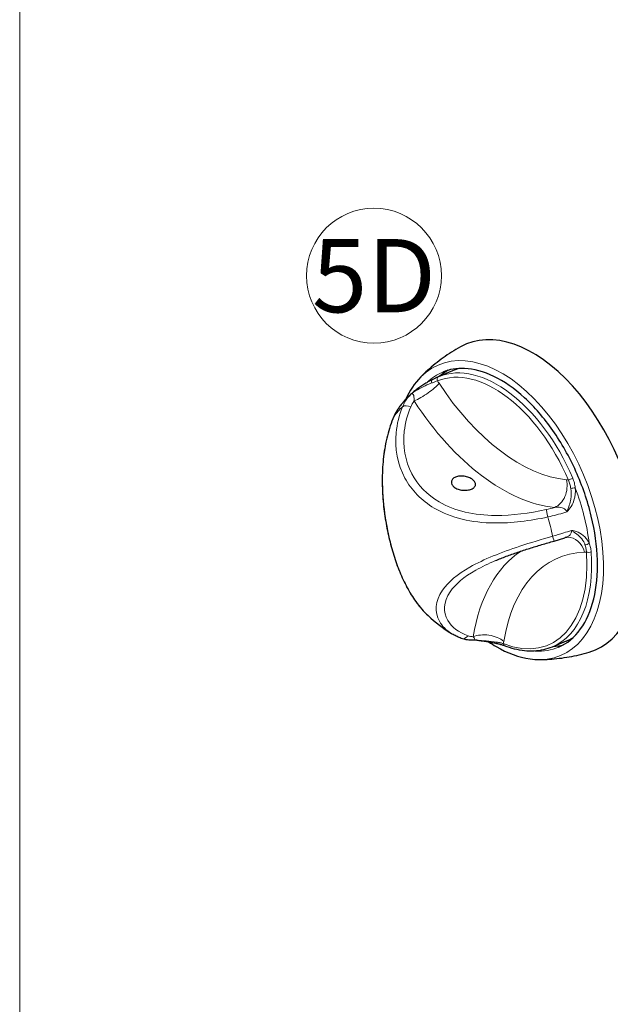
# Model space of a CAD drawing. Extents: x -54 to 133, y -173 to -42.
# Drawn here: x -12 to -11, y -148 to -147 of the extents above; entities that cross this region are included whole.
import ezdxf

# ---------------------------------------------------------------- set-up
doc = ezdxf.new("R2010")
doc.units = 0
doc.header["$LTSCALE"] = 0.375
doc.header["$MEASUREMENT"] = 0
doc.layers.get('0').update_dxf_attribs({"linetype": 'CONTINUOUS', "lineweight": 0})
doc.layers.get('DEFPOINTS').update_dxf_attribs({"linetype": 'CONTINUOUS', "lineweight": 5})
doc.layers.add('Visible (ANSI)', color=7, linetype='CONTINUOUS', lineweight=25)
doc.layers.add('Visible Narrow (ANSI)', color=7, linetype='CONTINUOUS', lineweight=18)
doc.styles.add('STYLUS BT', font='arial.ttf', dxfattribs={"height": 0.1})

msp = doc.modelspace()

# ---------------------------------------------------------------- linework, layer by layer
at = {"color": 7, "lineweight": 15}
msp.add_circle((-11.12882272, -147.08872653), 0.07614317, dxfattribs=at)
at = {"layer": 'DEFPOINTS', "color": 3, "ltscale": 0.15}
msp.add_lwpolyline([(-11.52892224, -153.09358678), (-3.02897907, -153.09358678), (-3.02897907, -142.09366032), (-11.52892224, -142.09366032)], close=True, dxfattribs=at)
at = {"layer": 'Visible (ANSI)'}
for p, q in [((-11.04025096, -147.19616356), (-11.0563028, -147.20293711)), ((-10.91159224, -147.50105704), (-10.92763177, -147.50782538))]:
    msp.add_line(p, q, dxfattribs=at)
msp.add_arc((-10.94060259, -147.33370641), 0.18806256, 227.48438898, 237.58379764, dxfattribs=at)
for centre, major_axis, start_param, end_param in [((-10.95212543, -147.33856881), (0.07284354, -0.17262351), 6.2199621851, 9.4880010828), ((-10.97409112, -147.34783788), (-0.06546458, 0.15513697), 0.0658973657, 0.1865014324), ((-10.9759216, -147.3486103), (-0.06432936, 0.15244674), 6.1899256762, 6.2831853072), ((-10.9759216, -147.3486103), (0.06432936, -0.15244674), 0, 0.0932596309), ((-10.97409112, -147.34783788), (0.06546458, -0.15513697), 6.0966838748, 6.2172879415)]:
    msp.add_ellipse(centre, major_axis=major_axis, ratio=0.5773502692, start_param=start_param, end_param=end_param, dxfattribs=at)
for points, knots in [([(-11.03112032, -147.16894734), (-11.03455, -147.17085913), (-11.03790821, -147.17286285), (-11.04445909, -147.1770319), (-11.04765173, -147.17919719), (-11.05385343, -147.1836646), (-11.05686248, -147.18596668), (-11.0626839, -147.19068168), (-11.06549626, -147.19309456), (-11.07091614, -147.19800497), (-11.07352366, -147.20050246), (-11.076027, -147.20302959)], [2.41941761226, 2.41941761226, 2.41941761226, 2.41941761226, 2.45347985316, 2.45347985316, 2.48754209406, 2.48754209406, 2.52160433495, 2.52160433495, 2.55566657585, 2.55566657585, 2.58972881675, 2.58972881675, 2.58972881675, 2.58972881675]), ([(-10.92025005, -147.50787973), (-10.91068811, -147.50384479), (-10.90228621, -147.49697857), (-10.8889248, -147.47833805), (-10.8838557, -147.46680877), (-10.87746651, -147.44033181), (-10.87605785, -147.42549371), (-10.87698055, -147.39381849), (-10.87930943, -147.37698851), (-10.88751255, -147.34302545), (-10.89339396, -147.32589735), (-10.9081209, -147.29312536), (-10.91696653, -147.27748822), (-10.93668657, -147.24933422), (-10.94755553, -147.23681866), (-10.97013505, -147.21617732), (-10.98183883, -147.20804677), (-11.0048437, -147.19686261), (-11.01612557, -147.19382951), (-11.0354205, -147.19299936), (-11.04367095, -147.19443745), (-11.05117922, -147.19760578)], [5.4977871438, 5.4977871438, 5.4977871438, 5.4977871438, 5.8377026252, 5.8377026252, 6.1613308842, 6.1613308842, 6.4767791514, 6.4767791514, 6.7922049677, 6.7922049677, 7.1084507433, 7.1084507433, 7.4249571951, 7.4249571951, 7.7410321503, 7.7410321503, 8.0562545141, 8.0562545141, 8.3724697917, 8.3724697917, 8.6393797974, 8.6393797974, 8.6393797974, 8.6393797974]), ([(-11.06304122, -147.20612059), (-11.06435325, -147.20678933), (-11.06572213, -147.20751605), (-11.06855659, -147.20909357), (-11.07001719, -147.20994199), (-11.07296809, -147.21174481), (-11.07445431, -147.21269609), (-11.07745446, -147.21472643), (-11.07896084, -147.21580131), (-11.08191533, -147.21804634), (-11.08336013, -147.21921357), (-11.08475091, -147.2204208)], [0.11395666038, 0.11395666038, 0.11395666038, 0.11395666038, 0.16834225887, 0.16834225887, 0.22272785735, 0.22272785735, 0.27711345584, 0.27711345584, 0.33149905433, 0.33149905433, 0.38588465281, 0.38588465281, 0.38588465281, 0.38588465281]), ([(-11.0563028, -147.20293711), (-11.05670101, -147.20310514), (-11.05711031, -147.20328272), (-11.05795021, -147.20365623), (-11.05838081, -147.20385216), (-11.05926217, -147.20426151), (-11.05971292, -147.20447492), (-11.06063327, -147.20491821), (-11.06110286, -147.20514809), (-11.06205941, -147.20562317), (-11.06254637, -147.20586836), (-11.06304122, -147.20612059)], [0.01077699906, 0.01077699906, 0.01077699906, 0.01077699906, 0.03152150971, 0.03152150971, 0.05226602035, 0.05226602035, 0.073010531, 0.073010531, 0.09375504164, 0.09375504164, 0.11449955229, 0.11449955229, 0.11449955229, 0.11449955229]), ([(-11.08475091, -147.2204208), (-11.08598692, -147.22149367), (-11.08719164, -147.22259059), (-11.08953696, -147.22482686), (-11.09067756, -147.22596621), (-11.09289391, -147.22828188), (-11.09396966, -147.22945821), (-11.09605628, -147.23184267), (-11.09706714, -147.23305081), (-11.09902458, -147.2354941), (-11.09997114, -147.23672926), (-11.1008861, -147.23797574)], [2.54249051518, 2.54249051518, 2.54249051518, 2.54249051518, 2.57162682817, 2.57162682817, 2.60076314116, 2.60076314116, 2.62989945414, 2.62989945414, 2.65903576713, 2.65903576713, 2.68817208012, 2.68817208012, 2.68817208012, 2.68817208012]), ([(-11.1008861, -147.23797574), (-11.10132647, -147.23857567), (-11.10175286, -147.23918676), (-11.10257707, -147.24043004), (-11.1029749, -147.24106223), (-11.10374149, -147.24234646), (-11.10411026, -147.2429985), (-11.10481838, -147.24432117), (-11.10515772, -147.2449918), (-11.10580673, -147.24635038), (-11.1061164, -147.24703833), (-11.10641115, -147.24773431)], [0.33864011824, 0.33864011824, 0.33864011824, 0.33864011824, 0.36252816132, 0.36252816132, 0.38641620441, 0.38641620441, 0.41030424749, 0.41030424749, 0.43419229057, 0.43419229057, 0.45808033366, 0.45808033366, 0.45808033366, 0.45808033366]), ([(-11.10641115, -147.24773431), (-11.10932503, -147.25461464), (-11.11173617, -147.26185722), (-11.11558079, -147.27697142), (-11.11701386, -147.28484248), (-11.11891821, -147.30084639), (-11.11941538, -147.30896691), (-11.11957383, -147.32495642), (-11.11928821, -147.3328058), (-11.11807855, -147.34812563), (-11.11719199, -147.35559188), (-11.114911, -147.37011998), (-11.11353747, -147.37718549), (-11.11034641, -147.39092391), (-11.10853601, -147.39760034), (-11.10447828, -147.41057487), (-11.10222706, -147.41686794), (-11.09724495, -147.42906561), (-11.09450061, -147.4349499), (-11.08844827, -147.44625955), (-11.08511827, -147.45164575), (-11.0772738, -147.46250694), (-11.0726546, -147.46777764), (-11.06769359, -147.47232605)], [0, 0, 0, 0, 0.2629830881, 0.2629830881, 0.5259661761, 0.5259661761, 0.7816916709, 0.7816916709, 1.020496916, 1.020496916, 1.2456672422, 1.2456672422, 1.462228385, 1.462228385, 1.6755652787, 1.6755652787, 1.8910114848, 1.8910114848, 2.1137028006, 2.1137028006, 2.3479444235, 2.3479444235, 2.6298308805, 2.6298308805, 2.6298308805, 2.6298308805]), ([(-11.03669581, -147.3159964), (-11.03539721, -147.31544842), (-11.03378945, -147.31504917), (-11.0303354, -147.3147202), (-11.02848899, -147.31478967), (-11.02507337, -147.31529042), (-11.02327632, -147.31575496), (-11.02002305, -147.31703308), (-11.01856672, -147.31784591), (-11.01631899, -147.31954717), (-11.01537803, -147.32054879), (-11.01422176, -147.32260815), (-11.01400651, -147.32366668), (-11.01424443, -147.32557106), (-11.01471349, -147.32654407), (-11.01634087, -147.32825561), (-11.01749933, -147.32899492), (-11.02009653, -147.33009088), (-11.02170807, -147.33052045), (-11.02517581, -147.33095895), (-11.02703192, -147.33096711), (-11.03046575, -147.33061213), (-11.03227249, -147.33022518), (-11.03553944, -147.32905648), (-11.03699954, -147.32827393), (-11.03924727, -147.32657267), (-11.04018445, -147.32554078), (-11.04132705, -147.32337199), (-11.04153261, -147.32223587), (-11.04127647, -147.32018573), (-11.04079772, -147.31913508), (-11.03915665, -147.31731401), (-11.03799441, -147.31654438), (-11.03669581, -147.3159964)], [0, 0, 0, 0, 0.05320753826, 0.05320753826, 0.10641507652, 0.10641507652, 0.15962260153, 0.15962260153, 0.21283012655, 0.21283012655, 0.26603765156, 0.26603765156, 0.31924517658, 0.31924517658, 0.37245271484, 0.37245271484, 0.4256602531, 0.4256602531, 0.47886779136, 0.47886779136, 0.53207532962, 0.53207532962, 0.58528285463, 0.58528285463, 0.63849037965, 0.63849037965, 0.69169790466, 0.69169790466, 0.74490542968, 0.74490542968, 0.79811296794, 0.79811296794, 0.8513205062, 0.8513205062, 0.8513205062, 0.8513205062]), ([(-10.9254276, -147.38813459), (-10.92460938, -147.3878971), (-10.92379085, -147.38765788), (-10.92215475, -147.38717597), (-10.92133718, -147.38693329), (-10.91970458, -147.38644443), (-10.91888956, -147.38619826), (-10.91726361, -147.38570245), (-10.91645269, -147.38545281), (-10.91483649, -147.38495009), (-10.91403122, -147.38469702), (-10.91322954, -147.38444225)], [0, 0, 0, 0, 0.02596917456, 0.02596917456, 0.05193834912, 0.05193834912, 0.07790752368, 0.07790752368, 0.10387669823, 0.10387669823, 0.12984587279, 0.12984587279, 0.12984587279, 0.12984587279]), ([(-10.91030134, -147.38392236), (-10.91045595, -147.38392732), (-10.91062046, -147.38393651), (-10.91096757, -147.3839656), (-10.91115019, -147.3839855), (-10.91153128, -147.38403807), (-10.91172976, -147.38407075), (-10.91213978, -147.38415061), (-10.91235131, -147.38419781), (-10.91278409, -147.384308), (-10.91300533, -147.384371), (-10.91322954, -147.38444225)], [0, 0, 0, 0, 0.013361841775, 0.013361841775, 0.026723683549, 0.026723683549, 0.040085525324, 0.040085525324, 0.053447367098, 0.053447367098, 0.066809208873, 0.066809208873, 0.066809208873, 0.066809208873]), ([(-10.99154046, -147.41023962), (-10.98761339, -147.40858248), (-10.98354279, -147.40697143), (-10.97517393, -147.40383407), (-10.97087576, -147.40230771), (-10.96210831, -147.39932653), (-10.95763889, -147.3978716), (-10.94858166, -147.39501655), (-10.94399397, -147.39361643), (-10.93475069, -147.39085287), (-10.93009522, -147.38948943), (-10.9254276, -147.38813459)], [2.27672845275, 2.27672845275, 2.27672845275, 2.27672845275, 2.42691745908, 2.42691745908, 2.57710646541, 2.57710646541, 2.72729547173, 2.72729547173, 2.87748447806, 2.87748447806, 3.02767348438, 3.02767348438, 3.02767348438, 3.02767348438]), ([(-11.03024727, -147.49802108), (-11.03104766, -147.49771548), (-11.03183764, -147.49739681), (-11.03339596, -147.49673346), (-11.0341643, -147.49638878), (-11.0356784, -147.49567352), (-11.03642416, -147.49530294), (-11.03789213, -147.494536), (-11.03861434, -147.49413963), (-11.04003414, -147.49332123), (-11.04073173, -147.49289919), (-11.04141645, -147.49246438)], [0, 0, 0, 0, 0.04171581863, 0.04171581863, 0.08343163725, 0.08343163725, 0.12514745588, 0.12514745588, 0.16686327451, 0.16686327451, 0.20857909313, 0.20857909313, 0.20857909313, 0.20857909313]), ([(-11.0153777, -147.49989061), (-11.016422, -147.49997799), (-11.01745954, -147.50002551), (-11.01951716, -147.50003784), (-11.02053724, -147.50000264), (-11.02255529, -147.4998464), (-11.02355327, -147.49972535), (-11.0255215, -147.49939422), (-11.02649175, -147.49918414), (-11.02839761, -147.49867208), (-11.02933322, -147.49837009), (-11.03024727, -147.49802108)], [0.26434635326, 0.26434635326, 0.26434635326, 0.26434635326, 0.30309314934, 0.30309314934, 0.34183994542, 0.34183994542, 0.3805867415, 0.3805867415, 0.41933353758, 0.41933353758, 0.45808033366, 0.45808033366, 0.45808033366, 0.45808033366]), ([(-11.01278282, -147.49994832), (-11.01292794, -147.49992866), (-11.01307933, -147.4999112), (-11.01339397, -147.49988185), (-11.01355723, -147.49986998), (-11.01389477, -147.49985299), (-11.01406904, -147.49984787), (-11.01442749, -147.49984551), (-11.01461167, -147.49984826), (-11.01498863, -147.4998626), (-11.0151814, -147.49987419), (-11.0153777, -147.49989061)], [0.124923364578, 0.124923364578, 0.124923364578, 0.124923364578, 0.134259211605, 0.134259211605, 0.143595058631, 0.143595058631, 0.152930905658, 0.152930905658, 0.162266752685, 0.162266752685, 0.171602599712, 0.171602599712, 0.171602599712, 0.171602599712]), ([(-11.01278282, -147.49994832), (-11.01118975, -147.50016411), (-11.00957033, -147.50038604), (-11.00631237, -147.50084482), (-11.00467071, -147.50108215), (-11.0014229, -147.50157399), (-10.99981886, -147.50182811), (-10.99665454, -147.50236429), (-10.99509992, -147.50264563), (-10.99209823, -147.50323777), (-10.99065611, -147.50354747), (-10.98927968, -147.50387436)], [0.04305944943, 0.04305944943, 0.04305944943, 0.04305944943, 0.09416532763, 0.09416532763, 0.14527120583, 0.14527120583, 0.19637708404, 0.19637708404, 0.24748296224, 0.24748296224, 0.29858884044, 0.29858884044, 0.29858884044, 0.29858884044]), ([(-10.99931858, -147.50191555), (-10.99650581, -147.50382087), (-10.9936783, -147.50560038), (-10.97806423, -147.51467766), (-10.96510873, -147.51943735), (-10.94883549, -147.52168126), (-10.94512384, -147.52192735), (-10.94147185, -147.52189634)], [4.77121704981, 4.77121704981, 4.77121704981, 4.77121704981, 4.84313283559, 4.84313283559, 5.16717376427, 5.16717376427, 5.26425281722, 5.26425281722, 5.26425281722, 5.26425281722]), ([(-10.98927968, -147.50387436), (-10.98866821, -147.50401957), (-10.98806931, -147.5041693), (-10.98690012, -147.50447683), (-10.98632983, -147.50463463), (-10.98522141, -147.50495714), (-10.98468328, -147.50512186), (-10.98364284, -147.50545689), (-10.98314053, -147.5056272), (-10.98217553, -147.50597182), (-10.98171284, -147.50614615), (-10.98127196, -147.50632151)], [0, 0, 0, 0, 0.02289991037, 0.02289991037, 0.04579982074, 0.04579982074, 0.06869973111, 0.06869973111, 0.09159964148, 0.09159964148, 0.11449955185, 0.11449955185, 0.11449955185, 0.11449955185]), ([(-10.92763177, -147.50782538), (-10.93080767, -147.50916555), (-10.93410373, -147.51022068), (-10.9408867, -147.51174771), (-10.94437342, -147.51221969), (-10.95148838, -147.51258067), (-10.95511654, -147.51246982), (-10.96246946, -147.51167545), (-10.96619425, -147.51099204), (-10.97370014, -147.50906892), (-10.97748131, -147.50782925), (-10.98127196, -147.50632151)], [0.7853981634, 0.7853981634, 0.7853981634, 0.7853981634, 0.88881990677, 0.88881990677, 0.99224165014, 0.99224165014, 1.09566339352, 1.09566339352, 1.19908513689, 1.19908513689, 1.30250688026, 1.30250688026, 1.30250688026, 1.30250688026]), ([(-10.94147185, -147.52189634), (-10.93791486, -147.52186613), (-10.93430641, -147.52174061), (-10.9270072, -147.52128383), (-10.92331645, -147.52095253), (-10.91587708, -147.52007175), (-10.91212847, -147.51952225), (-10.90460115, -147.51819629), (-10.90082245, -147.51741981), (-10.89326525, -147.51563555), (-10.88948678, -147.51462774), (-10.88572432, -147.51350459)], [5.26425281722, 5.26425281722, 5.26425281722, 5.26425281722, 5.29831505812, 5.29831505812, 5.33237729902, 5.33237729902, 5.36643953992, 5.36643953992, 5.40050178082, 5.40050178082, 5.43456402171, 5.43456402171, 5.43456402171, 5.43456402171])]:
    msp.add_open_spline(points, degree=3, knots=knots, dxfattribs=at)
msp.add_open_spline([(-11.076027, -147.20302959), (-11.08289028, -147.20995808), (-11.08862418, -147.21857004), (-11.09309296, -147.22851456)], degree=3, dxfattribs=at)
at = {"layer": 'Visible Narrow (ANSI)'}
for centre, major_axis, ratio, start_param, end_param in [((-10.98685333, -147.35322326), (0.06915481, -0.16388202), 0.5773502692, 6.0496509806, 9.6583122873), ((-10.99196113, -147.35537865), (-0.06432936, 0.15244674), 0.5773502692, 4.7188790391, 6.2766952484), ((-10.98571463, -147.35274276), (-0.06546458, 0.15513697), 0.5773502692, 0, 0.2147594172), ((-10.994867, -147.35660487), (-0.06282755, 0.14888778), 0.5773502692, 4.7188790391, 6.2766952484), ((-11.07391178, -147.21796724), (-0.02069094, -0.01353048), 0.2452204012, 0.9328667551, 2.5036630819), ((-11.06128705, -147.20956217), (-0.00175418, 0.00344158), 0.5908139237, 0, 1.3516647655), ((-11.05422947, -147.20625859), (-0.00146171, 0.00357562), 0.8164793852, 0.0091780069, 1.5799743337), ((-10.96190219, -147.09274596), (0.09297498, -0.2203307), 0.5773502692, 5.0174301335, 5.9781441541), ((-10.98049981, -147.10059377), (0.10258655, -0.24310804), 0.5773502692, 5.0174301335, 5.9781441541), ((-11.02325902, -147.36858571), (-0.05933806, 0.14061844), 0.5773502692, 0.1867474474, 0.3368513282), ((-11.09022868, -147.24075487), (-0.00716972, 0.00287777), 0.6198748336, 4.5470867352, 6.0065829936), ((-11.09929714, -147.25074716), (-0.00711401, 0.00301285), 0.5621976839, 6.1396376211, 6.2831853072), ((-10.93002173, -147.3268744), (-0.00246739, -0.0245988), 0.7788026846, 0.4016454857, 1.9724418125), ((-10.90641029, -147.31813962), (-0.00355331, -0.00151513), 0.0052990736, 4.0968993412, 5.6676956667), ((-10.90366773, -147.3288607), (-0.00384328, -0.00038831), 0.1349728648, 4.1073692152, 5.521040812), ((-10.99331387, -147.35594948), (-0.06432936, 0.15244674), 0.5773502692, 4.25006032, 4.6511188655), ((-10.93280174, -147.3599078), (-0.00161806, 0.00755436), 0.0120059882, 4.5606789282, 6.0201751866), ((-11.02325902, -147.36858571), (-0.05933806, 0.14061844), 0.5773502692, 4.3755376522, 4.525641533), ((-10.92758119, -147.38071512), (0.00215359, -0.00741947), 0.0034485575, 4.9862670838, 6.2831853064), ((-10.90950879, -147.40863189), (-0.00079255, 0.02470953), 0.79707311, 5.0099192993, 6.2831853072), ((-10.88835473, -147.38989304), (0.00353439, 0.00155876), 0.5279386826, 3.8333324172, 5.2470040149), ((-10.84632703, -147.63536), (-0.10258655, 0.24310804), 0.5773502692, 0.1016985871, 0.7421563981), ((-10.994867, -147.35660487), (0.06282755, -0.14888778), 0.5773502692, 5.7660765903, 7.3238927996), ((-10.82772941, -147.62751219), (-0.09297498, 0.2203307), 0.5773502692, 6.0646276847, 7.0253417053), ((-10.99196113, -147.35537865), (0.06432936, -0.15244674), 0.5773502692, 0, 1.0407074925), ((-10.88603151, -147.39936239), (0.00385255, 0.00028194), 0.4128288249, 3.8281620077, 5.3989583345), ((-11.02749149, -147.49080359), (-0.00275578, -0.00721749), 0.8269157276, 0, 1.2901288787), ((-11.00082797, -147.50925404), (-0.02439626, 0.00400144), 0.6017684392, 3.9495671197, 5.5203634465), ((-10.98838712, -147.50011604), (-0.00089256, -0.00375832), 0.4635045098, 5.4032184665, 6.2831853072), ((-10.97984429, -147.50273217), (-0.00142767, -0.00358934), 0.709741426, 5.3225397327, 6.2831853072), ((-10.98571463, -147.35274276), (0.06546458, -0.15513697), 0.5773502692, 6.0109378822, 6.2831853072)]:
    msp.add_ellipse(centre, major_axis=major_axis, ratio=ratio, start_param=start_param, end_param=end_param, dxfattribs=at)
for points, knots in [([(-11.08676258, -147.22223253), (-11.08580317, -147.2213464), (-11.08480481, -147.2205889), (-11.08108083, -147.21801397), (-11.07833518, -147.21655656), (-11.07259309, -147.21364673), (-11.06961877, -147.21229885), (-11.06574519, -147.21066337), (-11.06467858, -147.210229), (-11.06365308, -147.20982564)], [-0.41278387642, -0.41278387642, -0.41278387642, -0.41278387642, -0.37686241642, -0.37686241642, -0.27808433931, -0.27808433931, -0.16103540227, -0.16103540227, -0.11395666038, -0.11395666038, -0.11395666038, -0.11395666038]), ([(-11.06365308, -147.20982564), (-11.06241038, -147.20933684), (-11.06123754, -147.20888918), (-11.05905639, -147.20810155), (-11.05804809, -147.20776163), (-11.05713535, -147.20748481)], [-0.11449955229, -0.11449955229, -0.11449955229, -0.11449955229, -0.05724977614, -0.05724977614, 0, 0, 0, 0]), ([(-11.08676258, -147.22223253), (-11.088571, -147.22395485), (-11.09021717, -147.22583105), (-11.09368832, -147.23059081), (-11.09535374, -147.2335907), (-11.09663872, -147.23677279)], [-0.20591748353, -0.20591748353, -0.20591748353, -0.20591748353, -0.11902233897, -0.11902233897, 0, 0, 0, 0]), ([(-11.08676258, -147.22223253), (-11.08627272, -147.22179952), (-11.08574017, -147.22170774), (-11.08473993, -147.22228767), (-11.08427769, -147.22297956), (-11.08371533, -147.22491669), (-11.08355713, -147.22599568), (-11.08348747, -147.22814896), (-11.08350541, -147.22907293), (-11.08356852, -147.23010107)], [-0.50818160021, -0.50818160021, -0.50818160021, -0.50818160021, -0.35491683828, -0.35491683828, -0.19717602127, -0.19717602127, -0.07583693126, -0.07583693126, 0, 0, 0, 0]), ([(-11.09663872, -147.23677279), (-11.10040522, -147.24615671), (-11.1028538, -147.25602571), (-11.10542975, -147.28358682), (-11.10225137, -147.30150669), (-11.08651816, -147.33079026), (-11.07512763, -147.34258032), (-11.04188141, -147.36218633), (-11.01804736, -147.36749543), (-10.97315361, -147.36803552), (-10.95259648, -147.36534167), (-10.93246755, -147.36103028)], [-3.0276729333, -3.0276729333, -3.0276729333, -3.0276729333, -2.6468130047, -2.6468130047, -1.974565623, -1.974565623, -1.3826013251, -1.3826013251, -0.6084732484, -0.6084732484, 0, 0, 0, 0]), ([(-10.93434058, -147.35260817), (-10.95343526, -147.35676905), (-10.97288695, -147.35940527), (-11.01524573, -147.35912737), (-11.03764199, -147.35426198), (-11.06869981, -147.33603174), (-11.07926441, -147.32502767), (-11.09365534, -147.29763328), (-11.09637585, -147.28083684), (-11.09349092, -147.25495506), (-11.09101229, -147.24567738), (-11.08728936, -147.23684466)], [0, 0, 0, 0, 0.6084732484, 0.6084732484, 1.3826013251, 1.3826013251, 1.974565623, 1.974565623, 2.6468130047, 2.6468130047, 3.0276729333, 3.0276729333, 3.0276729333, 3.0276729333]), ([(-11.06769363, -147.4723259), (-11.0787037, -147.46222768), (-11.08830284, -147.44798844), (-11.10339023, -147.41453661), (-11.1091764, -147.39600434), (-11.1183382, -147.35106407), (-11.12035507, -147.32424814), (-11.11676813, -147.2806271), (-11.11272395, -147.262844), (-11.10609567, -147.24719316)], [-2.6298308805, -2.6298308805, -2.6298308805, -2.6298308805, -1.973133295, -1.973133295, -1.3816332497, -1.3816332497, -0.6074398884, -0.6074398884, 0, 0, 0, 0]), ([(-10.90931617, -147.31936584), (-10.90862432, -147.32085714), (-10.90804204, -147.32240093), (-10.90709962, -147.32555273), (-10.90673955, -147.32716061), (-10.90648399, -147.32878341)], [-0.11449955185, -0.11449955185, -0.11449955185, -0.11449955185, -0.05724977593, -0.05724977593, 0, 0, 0, 0]), ([(-10.90152486, -147.32821318), (-10.90172484, -147.32634278), (-10.90206005, -147.32447692), (-10.90300733, -147.32080495), (-10.90361938, -147.31899886), (-10.90436531, -147.31724947)], [0, 0, 0, 0, 0.05724977593, 0.05724977593, 0.11449955185, 0.11449955185, 0.11449955185, 0.11449955185]), ([(-10.91107863, -147.35520378), (-10.90913905, -147.35337889), (-10.90746204, -147.35127425), (-10.90478701, -147.34684461), (-10.90374153, -147.34449884), (-10.90157478, -147.33764637), (-10.9010928, -147.33290029), (-10.90152486, -147.32821318)], [-0.00064505469, -0.00064505469, -0.00064505469, -0.00064505469, 0.07943179652, 0.07943179652, 0.1567526176, 0.1567526176, 0.29858884044, 0.29858884044, 0.29858884044, 0.29858884044]), ([(-10.90648399, -147.32878341), (-10.90584791, -147.33282238), (-10.90589792, -147.33695251), (-10.90693532, -147.34325823), (-10.90748682, -147.34548829), (-10.90894748, -147.35010139), (-10.90984051, -147.35254674), (-10.91107863, -147.35520378)], [-0.29858884044, -0.29858884044, -0.29858884044, -0.29858884044, -0.1567526176, -0.1567526176, -0.07943179652, -0.07943179652, 0.00064505469, 0.00064505469, 0.00064505469, 0.00064505469]), ([(-10.92480341, -147.35026683), (-10.92284929, -147.34996437), (-10.92113755, -147.34985674), (-10.91719005, -147.35008758), (-10.91525036, -147.35074091), (-10.9124666, -147.35268278), (-10.91154477, -147.35389809), (-10.91107863, -147.35520378)], [-0.5081816002, -0.5081816002, -0.5081816002, -0.5081816002, -0.38261063291, -0.38261063291, -0.18169708523, -0.18169708523, 0, 0, 0, 0]), ([(-10.93246755, -147.36103028), (-10.92590559, -147.35958367), (-10.91942091, -147.35782758), (-10.91254504, -147.35567481), (-10.91180907, -147.35544038), (-10.91107863, -147.35520378)], [-0.45808033366, -0.45808033366, -0.45808033366, -0.45808033366, -0.27435567758, -0.27435567758, -0.25216285013, -0.25216285013, -0.25216285013, -0.25216285013]), ([(-10.90581216, -147.37619411), (-10.90866224, -147.37716005), (-10.91159324, -147.37810881), (-10.91865789, -147.38030788), (-10.92283554, -147.38153984), (-10.92702335, -147.382729)], [-0.20591748353, -0.20591748353, -0.20591748353, -0.20591748353, -0.11902233897, -0.11902233897, 0, 0, 0, 0]), ([(-10.90581216, -147.37619411), (-10.90564316, -147.37733346), (-10.9058082, -147.37849779), (-10.90687168, -147.38068762), (-10.90778938, -147.38170535), (-10.91012325, -147.38324371), (-10.91137482, -147.3838265), (-10.91300008, -147.38436845), (-10.91311407, -147.38440555), (-10.91322951, -147.38444224)], [-0.50818160021, -0.50818160021, -0.50818160021, -0.50818160021, -0.35491683828, -0.35491683828, -0.19717602127, -0.19717602127, -0.07583693126, -0.07583693126, -0.06680920887, -0.06680920887, -0.06680920887, -0.06680920887]), ([(-10.88584582, -147.39070441), (-10.88639685, -147.38949046), (-10.88703248, -147.38833617), (-10.88955592, -147.38450434), (-10.89186317, -147.38216975), (-10.89697642, -147.37876395), (-10.89966046, -147.37755679), (-10.90361176, -147.37654864), (-10.9047001, -147.37633997), (-10.90581216, -147.37619411)], [0.11395666038, 0.11395666038, 0.11395666038, 0.11395666038, 0.16103540227, 0.16103540227, 0.27808433931, 0.27808433931, 0.37686241642, 0.37686241642, 0.41278387642, 0.41278387642, 0.41278387642, 0.41278387642]), ([(-10.90581216, -147.37619411), (-10.90479677, -147.37683553), (-10.90387991, -147.37744186), (-10.90067132, -147.37960698), (-10.89869461, -147.3810751), (-10.89490538, -147.38465378), (-10.8932213, -147.38680104), (-10.89139791, -147.39021234), (-10.89094216, -147.39122635), (-10.89055176, -147.39228374)], [-0.41278387642, -0.41278387642, -0.41278387642, -0.41278387642, -0.37686241642, -0.37686241642, -0.27808433931, -0.27808433931, -0.16103540227, -0.16103540227, -0.11395666038, -0.11395666038, -0.11395666038, -0.11395666038]), ([(-10.92702335, -147.382729), (-10.93953516, -147.3863607), (-10.95202594, -147.39006813), (-10.98504557, -147.40090104), (-11.00470427, -147.40860304), (-11.03437521, -147.42552123), (-11.04514567, -147.43446225), (-11.05991188, -147.45588918), (-11.06064288, -147.46850915), (-11.05191943, -147.48406387), (-11.04729738, -147.48871763), (-11.04141644, -147.49245707)], [-3.0276734844, -3.0276734844, -3.0276734844, -3.0276734844, -2.6426055639, -2.6426055639, -1.9731080046, -1.9731080046, -1.3816161436, -1.3816161436, -0.6074216707, -0.6074216707, -0.2085790931, -0.2085790931, -0.2085790931, -0.2085790931]), ([(-10.89055176, -147.39228374), (-10.89007868, -147.39356509), (-10.88969906, -147.39490533), (-10.88915383, -147.39768281), (-10.88898821, -147.39911989), (-10.88893739, -147.40058861)], [-0.11449955229, -0.11449955229, -0.11449955229, -0.11449955229, -0.05724977614, -0.05724977614, 0, 0, 0, 0]), ([(-10.88349941, -147.40041376), (-10.88362583, -147.3986862), (-10.88389032, -147.39699876), (-10.8846797, -147.39374898), (-10.88520461, -147.3921867), (-10.88584582, -147.39070441)], [0, 0, 0, 0, 0.05724977614, 0.05724977614, 0.11449955229, 0.11449955229, 0.11449955229, 0.11449955229]), ([(-11.02252011, -147.49499245), (-11.03291959, -147.49129592), (-11.0410057, -147.4852904), (-11.05111193, -147.46844757), (-11.05062272, -147.45677121), (-11.03695075, -147.43684479), (-11.02686961, -147.42849515), (-11.00705914, -147.41722726), (-10.99957098, -147.41364203), (-10.99154315, -147.41025519)], [0, 0, 0, 0, 0.6074216707, 0.6074216707, 1.3816161436, 1.3816161436, 1.9731080046, 1.9731080046, 2.2767284528, 2.2767284528, 2.2767284528, 2.2767284528]), ([(-11.01679996, -147.49621746), (-11.01605262, -147.49707716), (-11.01553918, -147.49779054), (-11.01476558, -147.49926704), (-11.0148452, -147.49979537), (-11.01532864, -147.49988532), (-11.01535272, -147.49988849), (-11.01537771, -147.49989053)], [-0.5081816002, -0.5081816002, -0.5081816002, -0.5081816002, -0.38261063291, -0.38261063291, -0.18169708523, -0.18169708523, -0.17160259971, -0.17160259971, -0.17160259971, -0.17160259971]), ([(-10.99029843, -147.5021919), (-10.99384249, -147.50161046), (-10.99783214, -147.50121487), (-11.00435467, -147.50071085), (-11.00674572, -147.50055538), (-11.01037557, -147.5002326), (-11.01156706, -147.50012285), (-11.01278742, -147.49995884)], [-0.29858884044, -0.29858884044, -0.29858884044, -0.29858884044, -0.1567526176, -0.1567526176, -0.07943179652, -0.07943179652, -0.04305944943, -0.04305944943, -0.04305944943, -0.04305944943]), ([(-10.98275017, -147.50395839), (-10.98381934, -147.50361175), (-10.98499441, -147.50328696), (-10.987522, -147.5026938), (-10.98887447, -147.50242551), (-10.99029843, -147.5021919)], [-0.11449955185, -0.11449955185, -0.11449955185, -0.11449955185, -0.05724977593, -0.05724977593, 0, 0, 0, 0])]:
    msp.add_open_spline(points, degree=3, knots=knots, dxfattribs=at)
for points in [[(-11.05531417, -147.21011943), (-11.05590401, -147.20921744), (-11.05651145, -147.20833807), (-11.05713535, -147.20748481)], [(-11.05571791, -147.20269408), (-11.05590925, -147.20277229), (-11.05610425, -147.20285333), (-11.0563028, -147.20293713)], [(-11.08475089, -147.22042079), (-11.08543674, -147.22101615), (-11.08610902, -147.22162105), (-11.08676258, -147.22223253)], [(-11.08728936, -147.23684466), (-11.08628912, -147.23447159), (-11.0850413, -147.23221115), (-11.08356852, -147.23010107)], [(-11.10609567, -147.24719316), (-11.10469597, -147.24387844), (-11.10294968, -147.24079045), (-11.10088501, -147.23797641)], [(-10.90931617, -147.31936584), (-10.91002713, -147.31920881), (-10.91073028, -147.31909618), (-10.91142412, -147.31902659)], [(-10.92480341, -147.35026683), (-10.92793654, -147.35112023), (-10.93112948, -147.35190845), (-10.93434058, -147.35260817)], [(-10.89091117, -147.40078409), (-10.8902402, -147.40076256), (-10.88958146, -147.40069789), (-10.88893739, -147.40058861)], [(-11.01679996, -147.49621746), (-11.01884978, -147.49602763), (-11.02076823, -147.49561516), (-11.02252011, -147.49499245)], [(-10.98275017, -147.50395839), (-10.9825471, -147.50313417), (-10.98237405, -147.50228238), (-10.98223035, -147.50140623)]]:
    msp.add_open_spline(points, degree=3, dxfattribs=at)

# ---------------------------------------------------------------- texts
at = {"lineweight": 0, "insert": (-11.12882272, -147.08872653), "char_height": 0.082606466, "attachment_point": 5, "style": 'STYLUS BT'}
msp.add_mtext_dynamic_manual_height_columns('\\pxqc;5D', width=0.1882280932, gutter_width=0.3, heights=[0], dxfattribs=at)

doc.saveas('drawing.dxf')
